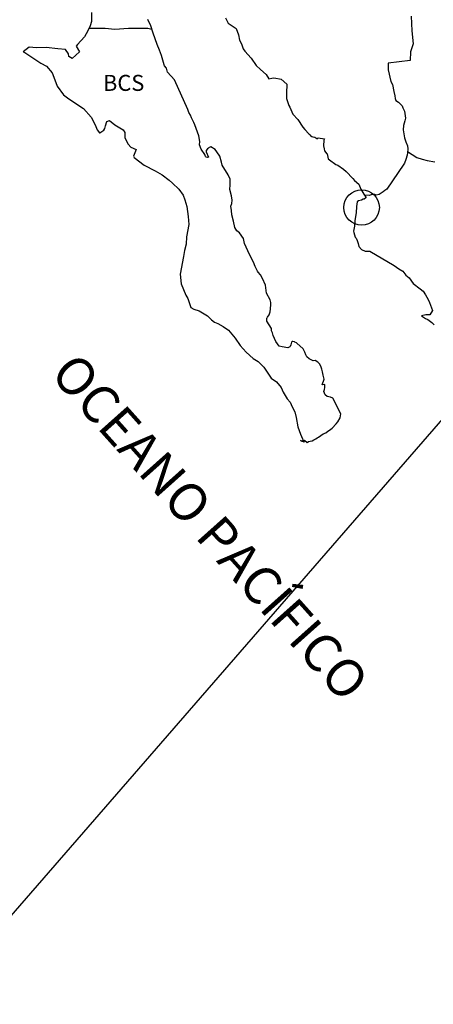
# Model space of a CAD drawing. Units: inches. Extents: x 287850 to 290250, y 2662163 to 2663963.
# Drawn here: x 289872 to 289934, y 2663612 to 2663760 of the extents above; entities that cross this region are included whole.
import ezdxf

# ---------------------------------------------------------------- set-up
doc = ezdxf.new("R2010")
doc.units = ezdxf.units.IN
doc.header["$MEASUREMENT"] = 0
doc.layers.add('Lomo', color=7, linetype='Continuous')
doc.styles.add('ROMANS', font='ROMANS', dxfattribs={"height": 0.2})

msp = doc.modelspace()

# ---------------------------------------------------------------- linework, layer by layer
at = {"layer": 'Lomo', "color": 7, "linetype": 'Continuous'}
for p, q in [((289883.03, 2663760.78, 1.16), (289883.04, 2663759.45, 1.16)), ((289903.08, 2663760.01, 1.16), (289903.51, 2663759.22, 1.16)), ((289882.84, 2663758.8, 1.16), (289882.45, 2663758.06, 1.16)), ((289883.04, 2663759.45, 1.16), (289882.84, 2663758.8, 1.16)), ((289891.9, 2663758.81, 1.16), (289891.46, 2663759.75, 1.16)), ((289892.25, 2663757.68, 1.16), (289891.9, 2663758.81, 1.16)), ((289903.51, 2663759.22, 1.16), (289904.7, 2663758.38, 1.16)), ((289904.7, 2663758.38, 1.16), (289905.04, 2663757.44, 1.16)), ((289881.96, 2663757.13, 1.16), (289880.93, 2663755.99, 1.16)), ((289882.45, 2663758.06, 1.16), (289881.96, 2663757.13, 1.16)), ((289892.84, 2663756, 1.16), (289892.25, 2663757.68, 1.16)), ((289905.04, 2663757.44, 1.16), (289905.19, 2663756.65, 1.16)), ((289873.68, 2663755.59, 1.16), (289872.8, 2663754.9, 1.16)), ((289874.81, 2663755.49, 1.16), (289873.68, 2663755.59, 1.16)), ((289876.23, 2663755.54, 1.16), (289874.81, 2663755.49, 1.16)), ((289878, 2663755.35, 1.16), (289876.23, 2663755.54, 1.16)), ((289879.12, 2663755.25, 1.16), (289878, 2663755.35, 1.16)), ((289880.93, 2663755.99, 1.16), (289880.74, 2663755.74, 1.16)), ((289880.74, 2663755.74, 1.16), (289881.23, 2663754.9, 1.16)), ((289893.18, 2663755.17, 1.16), (289892.84, 2663756, 1.16)), ((289905.19, 2663756.65, 1.16), (289905.48, 2663756.11, 1.16)), ((289905.48, 2663756.11, 1.16), (289905.72, 2663755.37, 1.16)), ((289905.72, 2663755.37, 1.16), (289905.97, 2663754.98, 1.16)), ((289872.8, 2663754.9, 1.16), (289873.05, 2663754.8, 1.16)), ((289873.05, 2663754.8, 1.16), (289874.22, 2663754.01, 1.16)), ((289874.22, 2663754.01, 1.16), (289875.45, 2663753.22, 1.16)), ((289879.56, 2663754.61, 1.16), (289879.12, 2663755.25, 1.16)), ((289879.61, 2663754.21, 1.16), (289879.56, 2663754.61, 1.16)), ((289880.15, 2663753.92, 1.16), (289879.61, 2663754.21, 1.16)), ((289881.23, 2663754.9, 1.16), (289880.15, 2663753.92, 1.16)), ((289893.48, 2663754.33, 1.16), (289893.18, 2663755.17, 1.16)), ((289893.92, 2663752.94, 1.16), (289893.48, 2663754.33, 1.16)), ((289905.97, 2663754.98, 1.16), (289906.91, 2663753.94, 1.16)), ((289906.91, 2663753.94, 1.16), (289907.69, 2663752.86, 1.16)), ((289875.45, 2663753.22, 1.16), (289876.28, 2663752.73, 1.16)), ((289876.28, 2663752.73, 1.16), (289877.12, 2663751.74, 1.16)), ((289893.97, 2663752.79, 1.16), (289893.92, 2663752.94, 1.16)), ((289894.27, 2663752.45, 1.16), (289893.97, 2663752.79, 1.16)), ((289894.41, 2663751.86, 1.16), (289894.27, 2663752.45, 1.16)), ((289907.69, 2663752.86, 1.16), (289908.33, 2663752.27, 1.16)), ((289877.12, 2663751.74, 1.16), (289877.51, 2663750.7, 1.16)), ((289895.44, 2663750.72, 1.16), (289894.41, 2663751.86, 1.16)), ((289908.33, 2663752.27, 1.16), (289909.17, 2663751.52, 1.16)), ((289909.17, 2663751.52, 1.16), (289909.55, 2663750.84, 1.16)), ((289909.55, 2663750.84, 1.16), (289910, 2663750.94, 1.16)), ((289910, 2663750.94, 1.16), (289910.29, 2663750.99, 1.16)), ((289910.29, 2663750.99, 1.16), (289910.64, 2663750.94, 1.16)), ((289910.64, 2663750.94, 1.16), (289911.17, 2663750.84, 1.16)), ((289877.51, 2663750.7, 1.16), (289877.86, 2663749.77, 1.16)), ((289877.86, 2663749.77, 1.16), (289878.84, 2663748.44, 1.16)), ((289897.46, 2663746.24, 1.16), (289895.44, 2663750.72, 1.16)), ((289911.17, 2663750.84, 1.16), (289911.42, 2663750.79, 1.16)), ((289911.42, 2663750.79, 1.16), (289912.25, 2663750.05, 1.16)), ((289912.25, 2663750.05, 1.16), (289912.2, 2663748.71, 1.16)), ((289878.84, 2663748.44, 1.16), (289879.42, 2663747.99, 1.16)), ((289879.42, 2663747.99, 1.16), (289880.55, 2663747.26, 1.16)), ((289912.2, 2663748.71, 1.16), (289912.2, 2663747.93, 1.16)), ((289880.55, 2663747.26, 1.16), (289881.83, 2663746.42, 1.16)), ((289912.2, 2663747.93, 1.16), (289912.55, 2663746.84, 1.16)), ((289912.55, 2663746.84, 1.16), (289912.7, 2663746.59, 1.16)), ((289912.7, 2663746.59, 1.16), (289913, 2663745.91, 1.16)), ((289881.83, 2663746.42, 1.16), (289882.96, 2663745.09, 1.16)), ((289882.96, 2663745.09, 1.16), (289883.55, 2663743.95, 1.16)), ((289897.61, 2663745.79, 1.16), (289897.46, 2663746.24, 1.16)), ((289897.86, 2663745.4, 1.16), (289897.61, 2663745.79, 1.16)), ((289898, 2663745.01, 1.16), (289897.86, 2663745.4, 1.16)), ((289913, 2663745.91, 1.16), (289913.19, 2663745.56, 1.16)), ((289913.19, 2663745.56, 1.16), (289913.92, 2663744.77, 1.16)), ((289883.55, 2663743.95, 1.16), (289883.89, 2663743.21, 1.16)), ((289885.02, 2663743.41, 1.16), (289885.11, 2663743.8, 1.16)), ((289885.11, 2663743.8, 1.16), (289885.31, 2663744.45, 1.16)), ((289885.31, 2663744.45, 1.16), (289885.71, 2663744.6, 1.16)), ((289885.71, 2663744.6, 1.16), (289886.54, 2663743.96, 1.16)), ((289886.54, 2663743.96, 1.16), (289887.03, 2663743.66, 1.16)), ((289887.03, 2663743.66, 1.16), (289887.76, 2663743.22, 1.16)), ((289898.35, 2663744.31, 1.16), (289898, 2663745.01, 1.16)), ((289898.49, 2663743.96, 1.16), (289898.35, 2663744.31, 1.16)), ((289898.88, 2663742.88, 1.16), (289898.49, 2663743.96, 1.16)), ((289913.92, 2663744.77, 1.16), (289914.66, 2663743.64, 1.16)), ((289914.66, 2663743.64, 1.16), (289914.96, 2663743.29, 1.16)), ((289883.89, 2663743.21, 1.16), (289884.23, 2663742.77, 1.16)), ((289884.23, 2663742.77, 1.16), (289884.29, 2663742.77, 1.16)), ((289884.29, 2663742.77, 1.16), (289884.87, 2663743.16, 1.16)), ((289884.87, 2663743.16, 1.16), (289885.02, 2663743.41, 1.16)), ((289887.76, 2663743.22, 1.16), (289888.01, 2663742.82, 1.16)), ((289888.01, 2663742.82, 1.16), (289888.01, 2663742.04, 1.16)), ((289899.09, 2663742.34, 1.16), (289898.88, 2663742.88, 1.16)), ((289899.23, 2663741.45, 1.16), (289899.09, 2663742.34, 1.16)), ((289914.96, 2663743.29, 1.16), (289915.55, 2663742.6, 1.16)), ((289915.55, 2663742.6, 1.16), (289915.69, 2663742.51, 1.16)), ((289915.69, 2663742.51, 1.16), (289915.69, 2663742.45, 1.16)), ((289915.69, 2663742.45, 1.16), (289915.79, 2663742.36, 1.16)), ((289915.79, 2663742.36, 1.16), (289916.03, 2663742.2, 1.16)), ((289916.03, 2663742.2, 1.16), (289916.18, 2663742.16, 1.16)), ((289916.18, 2663742.16, 1.16), (289916.48, 2663742.11, 1.16)), ((289916.48, 2663742.11, 1.16), (289916.77, 2663741.91, 1.16)), ((289888.01, 2663742.04, 1.16), (289888.5, 2663741.09, 1.16)), ((289888.5, 2663741.09, 1.16), (289888.89, 2663740.6, 1.16)), ((289888.89, 2663740.6, 1.16), (289889.72, 2663740.25, 1.16)), ((289899.18, 2663740.96, 1.16), (289899.23, 2663741.45, 1.16)), ((289899.43, 2663740.31, 1.16), (289899.18, 2663740.96, 1.16)), ((289900.8, 2663740.61, 1.16), (289900.65, 2663740.56, 1.16)), ((289900.9, 2663740.66, 1.16), (289900.8, 2663740.61, 1.16)), ((289901.54, 2663740.27, 1.16), (289900.9, 2663740.66, 1.16)), ((289916.77, 2663741.91, 1.16), (289916.82, 2663741.91, 1.16)), ((289916.82, 2663741.91, 1.16), (289916.77, 2663741.81, 1.16)), ((289916.77, 2663741.81, 1.16), (289916.82, 2663741.86, 1.16)), ((289916.82, 2663741.86, 1.16), (289916.97, 2663742.01, 1.16)), ((289916.97, 2663742.01, 1.16), (289917.9, 2663741.86, 1.16)), ((289917.8, 2663741.67, 1.16), (289917.75, 2663740.83, 1.16)), ((289917.75, 2663740.83, 1.16), (289917.85, 2663740.38, 1.16)), ((289917.9, 2663741.86, 1.16), (289917.8, 2663741.67, 1.16)), ((289889.72, 2663740.25, 1.16), (289889.33, 2663739.27, 1.16)), ((289889.33, 2663739.27, 1.16), (289889.39, 2663739.07, 1.16)), ((289899.97, 2663739.53, 1.16), (289899.43, 2663740.31, 1.16)), ((289900.07, 2663739.23, 1.16), (289899.97, 2663739.53, 1.16)), ((289900.17, 2663739.13, 1.16), (289900.07, 2663739.23, 1.16)), ((289900.41, 2663739.09, 1.16), (289900.17, 2663739.13, 1.16)), ((289900.41, 2663740.36, 1.16), (289900.21, 2663740.12, 1.16)), ((289900.21, 2663740.12, 1.16), (289900.21, 2663739.92, 1.16)), ((289900.21, 2663739.92, 1.16), (289900.56, 2663739.13, 1.16)), ((289900.56, 2663740.46, 1.16), (289900.41, 2663740.36, 1.16)), ((289900.56, 2663739.13, 1.16), (289900.41, 2663739.09, 1.16)), ((289900.65, 2663740.56, 1.16), (289900.56, 2663740.46, 1.16)), ((289901.78, 2663739.93, 1.16), (289901.54, 2663740.27, 1.16)), ((289902.22, 2663739.28, 1.16), (289901.78, 2663739.93, 1.16)), ((289902.47, 2663738.35, 1.16), (289902.22, 2663739.28, 1.16)), ((289917.85, 2663740.38, 1.16), (289917.9, 2663740.09, 1.16)), ((289917.9, 2663740.09, 1.16), (289917.9, 2663740.09, 1.16)), ((289917.9, 2663740.09, 1.16), (289918.24, 2663739.64, 1.16)), ((289918.24, 2663739.64, 1.16), (289918.29, 2663739.6, 1.16)), ((289918.29, 2663739.6, 1.16), (289918.34, 2663739.39, 1.16)), ((289918.34, 2663739.39, 1.16), (289918.44, 2663738.86, 1.16)), ((289889.39, 2663739.07, 1.16), (289890.91, 2663737.94, 1.16)), ((289890.91, 2663737.94, 1.16), (289892.57, 2663737.06, 1.16)), ((289900.41, 2663739.09, 1.16), (289900.41, 2663739.09, 1.16)), ((289902.57, 2663737.9, 1.16), (289902.47, 2663738.35, 1.16)), ((289903.5, 2663736.47, 1.16), (289902.57, 2663737.9, 1.16)), ((289918.44, 2663738.86, 1.16), (289918.64, 2663738.71, 1.16)), ((289918.64, 2663738.71, 1.16), (289919.61, 2663738.02, 1.16)), ((289919.61, 2663738.02, 1.16), (289919.91, 2663737.92, 1.16)), ((289919.91, 2663737.92, 1.16), (289920.74, 2663737.32, 1.16)), ((289892.57, 2663737.06, 1.16), (289893.6, 2663736.46, 1.16)), ((289893.6, 2663736.46, 1.16), (289894.63, 2663735.67, 1.16)), ((289903.8, 2663735.83, 1.16), (289903.5, 2663736.47, 1.16)), ((289920.74, 2663737.32, 1.16), (289921.14, 2663736.98, 1.16)), ((289921.14, 2663736.98, 1.16), (289922.17, 2663735.95, 1.16)), ((289894.63, 2663735.67, 1.16), (289895.17, 2663735.23, 1.16)), ((289895.17, 2663735.23, 1.16), (289896.11, 2663734.34, 1.16)), ((289903.75, 2663734.3, 1.16), (289903.8, 2663734.99, 1.16)), ((289903.8, 2663734.99, 1.16), (289903.8, 2663735.83, 1.16)), ((289922.17, 2663735.95, 1.16), (289922.42, 2663735.65, 1.16)), ((289922.42, 2663735.65, 1.16), (289923.06, 2663735.06, 1.16)), ((289923.06, 2663735.06, 1.16), (289923.35, 2663734.32, 1.16)), ((289896.11, 2663734.34, 1.16), (289896.75, 2663733.45, 1.16)), ((289896.75, 2663733.45, 1.16), (289896.99, 2663732.71, 1.16)), ((289904, 2663733.31, 1.16), (289903.75, 2663734.3, 1.16)), ((289904.09, 2663732.67, 1.16), (289904, 2663733.31, 1.16)), ((289923.35, 2663734.32, 1.16), (289923.79, 2663733.58, 1.16)), ((289923.79, 2663733.58, 1.16), (289924.08, 2663733.14, 1.16)), ((289896.99, 2663732.71, 1.16), (289897.28, 2663731.73, 1.16)), ((289903.9, 2663731.78, 1.16), (289904.04, 2663732.18, 1.16)), ((289904, 2663731.14, 1.16), (289903.9, 2663731.78, 1.16)), ((289904.04, 2663732.18, 1.16), (289904.09, 2663732.67, 1.16)), ((289922.71, 2663731.75, 1.16), (289922.67, 2663730.77, 1.16)), ((289922.81, 2663732.45, 1.16), (289922.71, 2663731.75, 1.16)), ((289923.01, 2663732.59, 1.16), (289922.81, 2663732.45, 1.16)), ((289923.45, 2663732.69, 1.16), (289923.01, 2663732.59, 1.16)), ((289923.69, 2663732.84, 1.16), (289923.45, 2663732.69, 1.16)), ((289923.84, 2663732.84, 1.16), (289923.69, 2663732.84, 1.16)), ((289924.08, 2663733.04, 1.16), (289923.84, 2663732.84, 1.16)), ((289924.08, 2663733.14, 1.16), (289924.08, 2663733.04, 1.16)), ((289897.28, 2663731.73, 1.16), (289897.49, 2663730.25, 1.16)), ((289904.05, 2663730.5, 1.16), (289904, 2663731.14, 1.16)), ((289904.29, 2663729.52, 1.16), (289904.05, 2663730.5, 1.16)), ((289922.67, 2663730.77, 1.16), (289922.47, 2663729.63, 1.16)), ((289897.58, 2663729.01, 1.16), (289897.24, 2663727.19, 1.16)), ((289897.49, 2663730.25, 1.16), (289897.58, 2663729.01, 1.16)), ((289904.49, 2663728.57, 1.16), (289904.29, 2663729.52, 1.16)), ((289922.42, 2663728.79, 1.16), (289922.23, 2663728.05, 1.16)), ((289922.47, 2663729.63, 1.16), (289922.42, 2663728.79, 1.16)), ((289904.78, 2663728.08, 1.16), (289904.49, 2663728.57, 1.16)), ((289905.18, 2663727.79, 1.16), (289904.78, 2663728.08, 1.16)), ((289905.77, 2663726.95, 1.16), (289905.18, 2663727.79, 1.16)), ((289922.23, 2663728.05, 1.16), (289922.28, 2663727.85, 1.16)), ((289922.28, 2663727.85, 1.16), (289922.52, 2663727.16, 1.16)), ((289897.2, 2663726.1, 1.16), (289896.95, 2663725.16, 1.16)), ((289897.24, 2663727.19, 1.16), (289897.2, 2663726.1, 1.16)), ((289905.92, 2663726.21, 1.16), (289905.77, 2663726.95, 1.16)), ((289906.41, 2663725.07, 1.16), (289905.92, 2663726.21, 1.16)), ((289922.52, 2663727.16, 1.16), (289922.63, 2663726.97, 1.16)), ((289922.63, 2663726.97, 1.16), (289922.82, 2663726.62, 1.16)), ((289922.82, 2663726.62, 1.16), (289922.97, 2663726.18, 1.16)), ((289922.97, 2663726.18, 1.16), (289923.07, 2663725.73, 1.16)), ((289896.95, 2663725.16, 1.16), (289896.81, 2663724.23, 1.16)), ((289906.71, 2663724.43, 1.16), (289906.41, 2663725.07, 1.16)), ((289907.29, 2663723.4, 1.16), (289906.71, 2663724.43, 1.16)), ((289923.07, 2663725.73, 1.16), (289923.46, 2663725.29, 1.16)), ((289923.46, 2663725.29, 1.16), (289924, 2663725.04, 1.16)), ((289924, 2663725.04, 1.16), (289924.68, 2663725.04, 1.16)), ((289924.68, 2663725.04, 1.16), (289928.36, 2663722.88, 1.16)), ((289896.81, 2663724.23, 1.16), (289896.32, 2663721.61, 1.16)), ((289907.54, 2663722.76, 1.16), (289907.29, 2663723.4, 1.16)), ((289896.32, 2663721.61, 1.16), (289896.47, 2663720.13, 1.16)), ((289907.79, 2663722.26, 1.16), (289907.54, 2663722.76, 1.16)), ((289907.88, 2663722.02, 1.16), (289907.79, 2663722.26, 1.16)), ((289907.98, 2663721.87, 1.16), (289907.88, 2663722.02, 1.16)), ((289907.98, 2663721.87, 1.16), (289907.98, 2663721.87, 1.16)), ((289908.33, 2663721.47, 1.16), (289907.98, 2663721.87, 1.16)), ((289908.62, 2663720.93, 1.16), (289908.33, 2663721.47, 1.16)), ((289928.36, 2663722.88, 1.16), (289929.05, 2663722.38, 1.16)), ((289929.05, 2663722.38, 1.16), (289929.63, 2663722.04, 1.16)), ((289929.63, 2663722.04, 1.16), (289930.08, 2663721.45, 1.16)), ((289930.08, 2663721.45, 1.16), (289930.57, 2663721.06, 1.16)), ((289896.47, 2663720.13, 1.16), (289897.16, 2663718.45, 1.16)), ((289909.06, 2663719.95, 1.16), (289908.62, 2663720.93, 1.16)), ((289909.21, 2663718.76, 1.16), (289909.06, 2663719.95, 1.16)), ((289930.57, 2663721.06, 1.16), (289931.21, 2663720.22, 1.16)), ((289931.21, 2663720.22, 1.16), (289932.24, 2663719.42, 1.16)), ((289909.75, 2663717.73, 1.16), (289909.21, 2663718.76, 1.16)), ((289932.24, 2663719.42, 1.16), (289932.68, 2663719.03, 1.16)), ((289932.68, 2663719.03, 1.16), (289933.03, 2663718.49, 1.16)), ((289933.03, 2663718.49, 1.16), (289933.42, 2663717.8, 1.16)), ((289897.16, 2663718.45, 1.16), (289897.45, 2663717.96, 1.16)), ((289897.45, 2663717.96, 1.16), (289897.9, 2663716.58, 1.16)), ((289909.85, 2663717.33, 1.16), (289909.75, 2663717.73, 1.16)), ((289909.8, 2663716.39, 1.16), (289909.85, 2663717.03, 1.16)), ((289909.85, 2663717.03, 1.16), (289909.85, 2663717.33, 1.16)), ((289933.42, 2663717.8, 1.16), (289933.61, 2663717.35, 1.16)), ((289933.61, 2663717.35, 1.16), (289934.1, 2663716.17, 1.16)), ((289897.9, 2663716.58, 1.16), (289898.34, 2663716.33, 1.16)), ((289898.34, 2663716.33, 1.16), (289899.13, 2663716.08, 1.16)), ((289899.13, 2663716.08, 1.16), (289900.4, 2663715.35, 1.16)), ((289909.61, 2663715.5, 1.16), (289909.76, 2663715.95, 1.16)), ((289909.76, 2663715.95, 1.16), (289909.8, 2663716.39, 1.16)), ((289933.08, 2663715.52, 1.16), (289932.44, 2663715.33, 1.16)), ((289933.37, 2663715.52, 1.16), (289933.08, 2663715.52, 1.16)), ((289933.57, 2663715.52, 1.16), (289933.37, 2663715.52, 1.16)), ((289933.67, 2663715.52, 1.16), (289933.57, 2663715.52, 1.16)), ((289934.1, 2663716.17, 1.16), (289933.67, 2663715.52, 1.16)), ((289934.1, 2663716.17, 1.16), (289934.1, 2663716.17, 1.16)), ((289900.4, 2663715.35, 1.16), (289900.99, 2663714.75, 1.16)), ((289900.99, 2663714.75, 1.16), (289901.43, 2663714.41, 1.16)), ((289901.43, 2663714.41, 1.16), (289901.92, 2663714.21, 1.16)), ((289901.92, 2663714.21, 1.16), (289901.92, 2663714.21, 1.16)), ((289901.92, 2663714.21, 1.16), (289902.75, 2663713.77, 1.16)), ((289909.27, 2663715.01, 1.16), (289909.31, 2663715.06, 1.16)), ((289909.27, 2663714.56, 1.16), (289909.27, 2663715.01, 1.16)), ((289909.95, 2663713.43, 1.16), (289909.27, 2663714.56, 1.16)), ((289909.31, 2663715.06, 1.16), (289909.36, 2663715.16, 1.16)), ((289909.36, 2663715.16, 1.16), (289909.61, 2663715.5, 1.16)), ((289932.44, 2663715.33, 1.16), (289933.03, 2663714.93, 1.16)), ((289933.03, 2663714.93, 1.16), (289933.37, 2663714.79, 1.16)), ((289933.37, 2663714.79, 1.16), (289933.96, 2663714.34, 1.16)), ((289933.96, 2663714.34, 1.16), (289934.35, 2663714, 1.16)), ((289902.75, 2663713.77, 1.16), (289903.53, 2663713.18, 1.16)), ((289903.53, 2663713.18, 1.16), (289904.51, 2663712, 1.16)), ((289909.95, 2663713.09, 1.16), (289909.95, 2663713.43, 1.16)), ((289910.11, 2663712.79, 1.16), (289909.95, 2663713.09, 1.16)), ((289910.2, 2663712.39, 1.16), (289910.11, 2663712.79, 1.16)), ((289904.51, 2663712, 1.16), (289905.3, 2663710.91, 1.16)), ((289910.6, 2663711.51, 1.16), (289910.2, 2663712.39, 1.16)), ((289911.13, 2663710.82, 1.16), (289910.6, 2663711.51, 1.16)), ((289912.95, 2663711.41, 1.16), (289912.85, 2663711.02, 1.16)), ((289913.1, 2663711.51, 1.16), (289912.95, 2663711.41, 1.16)), ((289913.19, 2663711.51, 1.16), (289913.1, 2663711.51, 1.16)), ((289913.44, 2663711.46, 1.16), (289913.19, 2663711.51, 1.16)), ((289913.49, 2663711.41, 1.16), (289913.44, 2663711.46, 1.16)), ((289913.73, 2663711.31, 1.16), (289913.49, 2663711.41, 1.16)), ((289913.78, 2663711.26, 1.16), (289913.73, 2663711.31, 1.16)), ((289914.71, 2663710.42, 1.16), (289913.78, 2663711.26, 1.16)), ((289905.3, 2663710.91, 1.16), (289906.19, 2663709.92, 1.16)), ((289906.19, 2663709.92, 1.16), (289907.22, 2663708.94, 1.16)), ((289911.58, 2663710.72, 1.16), (289911.13, 2663710.82, 1.16)), ((289912.41, 2663710.57, 1.16), (289911.58, 2663710.72, 1.16)), ((289912.7, 2663710.72, 1.16), (289912.41, 2663710.57, 1.16)), ((289912.75, 2663710.77, 1.16), (289912.7, 2663710.72, 1.16)), ((289912.85, 2663711.02, 1.16), (289912.75, 2663710.77, 1.16)), ((289914.96, 2663709.89, 1.16), (289914.71, 2663710.42, 1.16)), ((289915.11, 2663709.49, 1.16), (289914.96, 2663709.89, 1.16)), ((289907.22, 2663708.94, 1.16), (289907.96, 2663708.5, 1.16)), ((289907.96, 2663708.5, 1.16), (289908.84, 2663707.66, 1.16)), ((289915.25, 2663709.19, 1.16), (289915.11, 2663709.49, 1.16)), ((289915.6, 2663708.9, 1.16), (289915.25, 2663709.19, 1.16)), ((289916.19, 2663708.6, 1.16), (289915.6, 2663708.9, 1.16)), ((289916.52, 2663708.65, 1.16), (289916.19, 2663708.6, 1.16)), ((289916.92, 2663708.4, 1.16), (289916.52, 2663708.65, 1.16)), ((289917.16, 2663708.16, 1.16), (289916.92, 2663708.4, 1.16)), ((289917.36, 2663707.82, 1.16), (289917.16, 2663708.16, 1.16)), ((289908.84, 2663707.66, 1.16), (289909.92, 2663706.03, 1.16)), ((289917.51, 2663707.37, 1.16), (289917.36, 2663707.82, 1.16)), ((289917.61, 2663706.98, 1.16), (289917.51, 2663707.37, 1.16)), ((289917.71, 2663706.48, 1.16), (289917.61, 2663706.98, 1.16)), ((289909.92, 2663706.03, 1.16), (289910.7, 2663705.44, 1.16)), ((289910.7, 2663705.44, 1.16), (289911.44, 2663704.6, 1.16)), ((289917.56, 2663705, 1.16), (289917.85, 2663705.84, 1.16)), ((289917.85, 2663705.84, 1.16), (289917.71, 2663706.48, 1.16)), ((289911.44, 2663704.6, 1.16), (289911.73, 2663703.91, 1.16)), ((289911.73, 2663703.91, 1.16), (289912.32, 2663702.92, 1.16)), ((289917.95, 2663705.05, 1.16), (289917.56, 2663705, 1.16)), ((289917.81, 2663704.01, 1.16), (289917.91, 2663704.31, 1.16)), ((289918.01, 2663703.52, 1.16), (289917.81, 2663704.01, 1.16)), ((289917.91, 2663704.31, 1.16), (289917.95, 2663704.6, 1.16)), ((289917.95, 2663704.6, 1.16), (289917.95, 2663705.05, 1.16)), ((289912.32, 2663702.92, 1.16), (289912.77, 2663702.43, 1.16)), ((289912.77, 2663702.43, 1.16), (289913.06, 2663701.74, 1.16)), ((289918.3, 2663703.27, 1.16), (289918.01, 2663703.52, 1.16)), ((289918.79, 2663703.17, 1.16), (289918.3, 2663703.27, 1.16)), ((289919.18, 2663703.03, 1.16), (289918.79, 2663703.17, 1.16)), ((289920.36, 2663700.66, 1.16), (289919.18, 2663703.03, 1.16)), ((289913.06, 2663701.74, 1.16), (289913.45, 2663700.95, 1.16)), ((289913.45, 2663700.95, 1.16), (289913.65, 2663700.11, 1.16)), ((289913.65, 2663700.11, 1.16), (289913.9, 2663698.73, 1.16)), ((289919.68, 2663699.18, 1.16), (289919.92, 2663699.48, 1.16)), ((289919.92, 2663699.48, 1.16), (289920.27, 2663700.07, 1.16)), ((289920.27, 2663700.07, 1.16), (289920.31, 2663700.36, 1.16)), ((289920.31, 2663700.36, 1.16), (289920.36, 2663700.66, 1.16)), ((289913.9, 2663698.73, 1.16), (289914.34, 2663697.6, 1.16)), ((289917.72, 2663697.65, 1.16), (289918.11, 2663697.84, 1.16)), ((289918.11, 2663697.84, 1.16), (289918.41, 2663698.05, 1.16)), ((289918.41, 2663698.05, 1.16), (289918.65, 2663698.24, 1.16)), ((289918.65, 2663698.24, 1.16), (289919.04, 2663698.54, 1.16)), ((289919.04, 2663698.54, 1.16), (289919.68, 2663699.18, 1.16)), ((289914.34, 2663697.6, 1.16), (289914.64, 2663696.9, 1.16)), ((289914.88, 2663696.41, 1.16), (289914.34, 2663696.66, 1.16)), ((289914.34, 2663696.66, 1.16), (289914.53, 2663696.56, 1.16)), ((289914.53, 2663696.56, 1.16), (289914.68, 2663696.66, 1.16)), ((289914.64, 2663696.9, 1.16), (289914.88, 2663696.41, 1.16)), ((289914.68, 2663696.66, 1.16), (289914.93, 2663696.71, 1.16)), ((289914.93, 2663696.71, 1.16), (289915.32, 2663696.37, 1.16)), ((289915.32, 2663696.37, 1.16), (289915.52, 2663696.51, 1.16)), ((289915.52, 2663696.51, 1.16), (289915.76, 2663696.56, 1.16)), ((289915.76, 2663696.56, 1.16), (289916.05, 2663696.61, 1.16)), ((289916.05, 2663696.61, 1.16), (289916.3, 2663696.76, 1.16)), ((289916.3, 2663696.76, 1.16), (289916.59, 2663696.91, 1.16)), ((289916.59, 2663696.91, 1.16), (289916.79, 2663697.06, 1.16)), ((289916.79, 2663697.06, 1.16), (289917.03, 2663697.15, 1.16)), ((289917.03, 2663697.15, 1.16), (289917.38, 2663697.4, 1.16)), ((289917.38, 2663697.4, 1.16), (289917.72, 2663697.65, 1.16))]:
    msp.add_line(p, q, dxfattribs=at)
at = {"layer": 'Lomo', "color": 7}
msp.add_line((289941.47, 2663706.73, 1.16), (289855.17, 2663607.32), dxfattribs=at)
at = {"layer": 'Lomo', "color": 7, "linetype": 'Continuous', "elevation": 1.16}
for points in [[(289930.9, 2663760.27), (289930.99, 2663758.05), (289931.19, 2663756.08), (289930.8, 2663754.9), (289930.75, 2663753.61), (289927.46, 2663753.18), (289927.46, 2663752.19), (289927.86, 2663750.46), (289928.1, 2663750.02), (289928.3, 2663748.98), (289928.45, 2663748.29), (289928.5, 2663747.9), (289928.6, 2663747.6), (289928.99, 2663747.36), (289929.53, 2663746.81), (289929.63, 2663746.52), (289929.88, 2663746.03), (289930.02, 2663744.94), (289929.92, 2663744.54), (289929.73, 2663743.86), (289929.68, 2663743.21), (289929.88, 2663742.03), (289930.08, 2663741.44), (289930.32, 2663740.8), (289930.37, 2663740.36), (289930.32, 2663739.76), (289930.27, 2663739.41), (289930.08, 2663738.78), (289929.88, 2663738.23), (289929.78, 2663738.08), (289927.24, 2663734.34), (289926.94, 2663734.15), (289926.69, 2663733.95), (289926.11, 2663733.55), (289925.66, 2663733.41), (289925.47, 2663733.51), (289925.07, 2663733.51), (289924.58, 2663733.36), (289923.88, 2663733.44)], [(289882.71, 2663758.46), (289884.03, 2663758.46), (289885.05, 2663758.46), (289886.53, 2663758.31), (289888.58, 2663758.46), (289890.34, 2663758.46), (289891.44, 2663758.43), (289892.06, 2663758.3)], [(289930.34, 2663739.97), (289931.74, 2663739.07), (289932.53, 2663738.82), (289933.27, 2663738.62), (289934.45, 2663738.43)]]:
    msp.add_lwpolyline(points, dxfattribs=at)
at = {"layer": 'Lomo', "color": 7}
msp.add_circle((289923.47, 2663731.58, 1.16), 2.65, dxfattribs=at)

# ---------------------------------------------------------------- texts
at = {"layer": 'Lomo', "color": 7, "style": 'ROMANS'}
msp.add_text('BCS', height=2.4, dxfattribs=at).set_placement((289884.74, 2663749.05, 1.16))
at = {"layer": 'Lomo', "color": 7, "insert": (289902.9, 2663685.57, 1.16), "char_height": 5.6, "width": 87.9267, "attachment_point": 2, "rotation": 311.7786, "style": 'ROMANS'}
msp.add_mtext('\\fArial|b0|i0|c0|p34;OCEANO PACÍFICO', dxfattribs=at)

doc.saveas('drawing.dxf')
